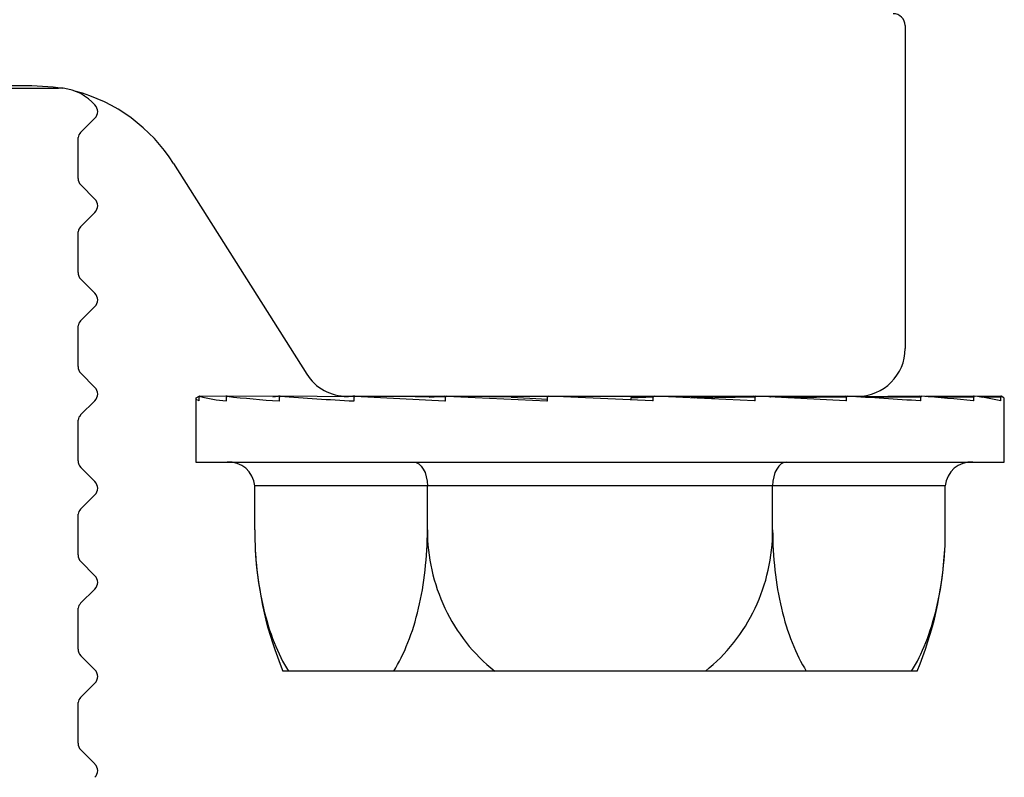
# Model space of a CAD drawing. Units: inches. Extents: x 44 to 1012, y 20 to 311.
# Drawn here: x 196 to 197, y 163 to 163 of the extents above; entities that cross this region are included whole.
import ezdxf

# ---------------------------------------------------------------- set-up
doc = ezdxf.new("R2010")
doc.units = ezdxf.units.IN
doc.header["$MEASUREMENT"] = 0

msp = doc.modelspace()

# ---------------------------------------------------------------- linework, layer by layer
at = {"color": 7, "linetype": 'Continuous', "lineweight": 25}
for p, q in [((197.20712, 163.32206), (197.20712, 163.05206)), ((196.14557, 163.26984), (196.49931, 163.26984)), ((196.16868, 163.27206), (196.47712, 163.27206)), ((196.52974, 163.25573), (196.52715, 163.25831)), ((196.52974, 163.24459), (196.51781, 163.23266)), ((196.51562, 163.19437), (196.51562, 163.22847)), ((196.59547, 163.20684), (196.70677, 163.03069)), ((196.52974, 163.17699), (196.51793, 163.1888)), ((196.52974, 163.16585), (196.51781, 163.15392)), ((196.51562, 163.11563), (196.51562, 163.14973)), ((196.52974, 163.09825), (196.51793, 163.11006)), ((196.52974, 163.08711), (196.51781, 163.07518)), ((196.51562, 163.03689), (196.51562, 163.07099)), ((196.52974, 163.01951), (196.51793, 163.03132)), ((196.61704, 163.01206), (196.61675, 163.01206)), ((196.61693, 163.00816), (196.61693, 163.01127)), ((196.63998, 163.01193), (196.61704, 163.01206)), ((196.64015, 163.01206), (196.63931, 163.01206)), ((196.63985, 163.00816), (196.63985, 163.01127)), ((196.68415, 163.01178), (196.64015, 163.01206)), ((196.67834, 163.0117), (196.68317, 163.01206)), ((196.68449, 163.01205), (196.68317, 163.01206)), ((196.68403, 163.00816), (196.68403, 163.01127)), ((196.74654, 163.01161), (196.68451, 163.01206)), ((196.73828, 163.01166), (196.74536, 163.01206)), ((196.74058, 163.01206), (197.16712, 163.01206)), ((196.74703, 163.01205), (196.74547, 163.01206)), ((196.74648, 163.00816), (196.74648, 163.01127)), ((196.82294, 163.01133), (196.74713, 163.01206)), ((196.74713, 163.01206), (196.82238, 163.00816)), ((196.80916, 163.01145), (196.82162, 163.01206)), ((196.82349, 163.01203), (196.82171, 163.01206)), ((196.82293, 163.00816), (196.82293, 163.01127)), ((196.87759, 163.01124), (196.82369, 163.01206)), ((196.82369, 163.01206), (196.90759, 163.00816)), ((196.90818, 163.00816), (196.90818, 163.01127)), ((196.99583, 163.00816), (196.90899, 163.01206)), ((196.99641, 163.01127), (196.97787, 163.01045)), ((196.99716, 163.01206), (196.97861, 163.01124)), ((196.99641, 163.00816), (196.99641, 163.01127)), ((197.08108, 163.00816), (196.99723, 163.01206)), ((197.08229, 163.01206), (197.02821, 163.01124)), ((197.08029, 163.01206), (197.07557, 163.01199)), ((197.08032, 163.01206), (197.08052, 163.01203)), ((197.08162, 163.00816), (197.08162, 163.01127)), ((197.15753, 163.00816), (197.08238, 163.01206)), ((197.15682, 163.01206), (197.09459, 163.01146)), ((197.15854, 163.01206), (197.09485, 163.01145)), ((197.158, 163.00816), (197.158, 163.01127)), ((197.21949, 163.01206), (197.16559, 163.01166)), ((197.22081, 163.01206), (197.16573, 163.01166)), ((197.22034, 163.00816), (197.22034, 163.01127)), ((197.26386, 163.01206), (197.22419, 163.01181)), ((197.26469, 163.01206), (197.22425, 163.01181)), ((197.26439, 163.00816), (197.26439, 163.01127)), ((197.28697, 163.01206), (197.26575, 163.01194)), ((197.28725, 163.01206), (197.26576, 163.01193)), ((197.28715, 163.00816), (197.28715, 163.01127)), ((196.52974, 163.00837), (196.51781, 162.99644)), ((196.614, 163.01013), (196.614, 162.9571)), ((196.61686, 163.00816), (196.61693, 163.00816)), ((196.63985, 163.00816), (196.63962, 163.00816)), ((196.63962, 163.00816), (196.63985, 163.00816)), ((196.68403, 163.00816), (196.68367, 163.00816)), ((196.68367, 163.00816), (196.68403, 163.00816)), ((196.74648, 163.00816), (196.74601, 163.00816)), ((196.74601, 163.00816), (196.74648, 163.00816)), ((196.82238, 163.00816), (196.82293, 163.00817)), ((196.82293, 163.00816), (196.82238, 163.00816)), ((196.90759, 163.00816), (196.90818, 163.00819)), ((196.90818, 163.00816), (196.90759, 163.00816)), ((196.97787, 163.01045), (196.97787, 163.00897)), ((196.99641, 163.00816), (196.99583, 163.00816)), ((197.08162, 163.00816), (197.08108, 163.00816)), ((197.158, 163.00816), (197.15753, 163.00816)), ((197.22034, 163.00816), (197.21998, 163.00816)), ((197.26439, 163.00816), (197.26416, 163.00816)), ((197.28715, 163.00816), (197.28707, 163.00816)), ((197.29, 162.9571), (197.29, 163.01013)), ((196.51562, 162.95815), (196.51562, 162.99225)), ((196.614, 162.9571), (197.29, 162.9571)), ((196.52974, 162.94077), (196.51793, 162.95258)), ((197.24068, 162.9371), (196.66333, 162.9371)), ((196.66333, 162.90029), (196.66333, 162.9371)), ((196.80767, 162.90029), (196.80767, 162.9371)), ((197.09634, 162.90029), (197.09634, 162.9371)), ((197.24068, 162.90029), (197.24068, 162.9371)), ((196.52974, 162.92963), (196.51781, 162.9177)), ((196.51562, 162.8794), (196.51562, 162.91351)), ((196.52974, 162.86203), (196.51793, 162.87384)), ((196.52974, 162.85089), (196.51781, 162.83896)), ((196.51562, 162.80066), (196.51562, 162.83477)), ((196.52974, 162.78329), (196.51793, 162.7951)), ((197.21706, 162.78218), (196.68695, 162.78218)), ((196.52974, 162.77215), (196.51781, 162.76022)), ((196.51562, 162.72192), (196.51562, 162.75603)), ((196.52974, 162.70455), (196.51793, 162.71636))]:
    msp.add_line(p, q, dxfattribs=at)
at = {"color": 8, "linetype": 'Continuous', "lineweight": 25}
for p, q in [((196.74703, 163.01204), (196.74536, 163.01206)), ((196.82348, 163.01203), (196.82162, 163.01206)), ((197.08162, 163.01127), (197.03127, 163.01051)), ((197.158, 163.01127), (197.10798, 163.0108)), ((197.22034, 163.01127), (197.17756, 163.01096)), ((197.26439, 163.01127), (197.23356, 163.01108)), ((197.28715, 163.01127), (197.27162, 163.01118))]:
    msp.add_line(p, q, dxfattribs=at)
at = {"color": 7, "linetype": 'Continuous', "lineweight": 25, "flags": 128}
for points in [[(196.47712, 163.27206), (196.4947, 163.27095), (196.50275, 163.26969)], [(196.61686, 163.00816), (196.61433, 163.00946), (196.6143, 163.01076), (196.61675, 163.01206)], [(196.87759, 163.01124), (196.89339, 163.01049), (196.90818, 163.0098)], [(197.29, 163.01013), (197.28971, 163.01076), (197.28726, 163.01206)], [(196.79612, 162.9571), (196.79837, 162.95671), (196.80054, 162.95557), (196.80253, 162.95373), (196.80428, 162.95124), (196.80572, 162.94821), (196.80679, 162.94475), (196.80744, 162.941), (196.80767, 162.9371)], [(197.10789, 162.9571), (197.10564, 162.95671), (197.10347, 162.95557), (197.10147, 162.95373), (197.09972, 162.95124), (197.09829, 162.94821), (197.09722, 162.94475), (197.09656, 162.941), (197.09634, 162.9371)]]:
    msp.add_lwpolyline(points, dxfattribs=at)
at = {"color": 7, "linetype": 'Continuous', "lineweight": 25}
for centre, radius, start, end in [((197.19712, 163.32206), 0.01, 0, 90), ((196.49931, 163.23047), 0.03937, 45, 90), ((196.47712, 163.13206), 0.14, 32.2858, 75.12955), ((196.52417, 163.25016), 0.00787, 315, 45), ((196.52337, 163.22709), 0.00787, 135, 169.93154), ((196.52349, 163.19437), 0.00787, 180, 225), ((196.52417, 163.17142), 0.00787, 315, 45), ((196.52337, 163.14835), 0.00787, 135, 169.93154), ((196.52349, 163.11563), 0.00787, 180, 225), ((196.52417, 163.09268), 0.00787, 315, 45), ((196.52337, 163.06961), 0.00787, 135, 169.93154), ((197.16712, 163.05206), 0.04, 270, 360), ((196.52349, 163.03689), 0.00787, 180, 225), ((196.74058, 163.05206), 0.04, 212.2858, 270), ((196.52417, 163.01394), 0.00787, 315, 45), ((196.65138, 163.14351), 0.13586, 255.36141, 265.0351), ((196.75916, 164.09484), 1.08929, 263.72848, 266.02634), ((196.95383, 166.77026), 3.76784, 265.90137, 266.8381), ((196.95191, 159.27737), 3.74041, 85.89026, 86.83157), ((197.14608, 161.93907), 1.07559, 83.69717, 86.01461), ((197.25327, 162.88036), 0.1322, 75.18325, 85.03794), ((196.52337, 162.99087), 0.00787, 135, 169.93154), ((196.52349, 162.95815), 0.00787, 180, 225), ((196.64168, 162.93543), 0.02171, 4.40195, 93.81126), ((197.26233, 162.93543), 0.02171, 86.18874, 175.59805), ((196.52417, 162.9352), 0.00787, 315, 45), ((196.52337, 162.91213), 0.00787, 135, 169.93154), ((196.52349, 162.8794), 0.00787, 180, 225), ((196.97041, 162.90029), 0.30709, 183.47487, 202.61986), ((196.93359, 162.90029), 0.30709, 337.38014, 356.99943), ((196.52417, 162.85646), 0.00787, 315, 45), ((196.52337, 162.83339), 0.00787, 135, 169.93154), ((196.52349, 162.80066), 0.00787, 180, 225), ((196.52417, 162.77772), 0.00787, 315, 45), ((196.52337, 162.75465), 0.00787, 135, 169.93154), ((196.52349, 162.72192), 0.00787, 180, 225), ((196.52417, 162.69898), 0.00787, 315, 45)]:
    msp.add_arc(centre, radius, start, end, dxfattribs=at)
for points, knots in [([(196.61704, 163.01206), (196.61703, 163.01206), (196.61702, 163.01205), (196.61701, 163.01203), (196.617, 163.012), (196.61699, 163.01196), (196.61698, 163.01191), (196.61697, 163.01186), (196.61696, 163.01179), (196.61695, 163.01172), (196.61695, 163.01165), (196.61694, 163.01157), (196.61694, 163.01148), (196.61693, 163.01141), (196.61693, 163.01134), (196.61693, 163.01127)], [0, 0, 0, 0, 0.00000671522, 0.00000671522, 0.00000671522, 0.00001343043, 0.00001343043, 0.00001343043, 0.00002014568, 0.00002014568, 0.00002014568, 0.00002686108, 0.00002686108, 0.00002686108, 0.00003213413, 0.00003213413, 0.00003213413, 0.00003213413]), ([(196.64016, 163.01206), (196.64013, 163.01206), (196.64009, 163.01205), (196.64006, 163.01203), (196.64003, 163.012), (196.64, 163.01196), (196.63997, 163.01191), (196.63994, 163.01186), (196.63992, 163.01179), (196.6399, 163.01172), (196.63988, 163.01165), (196.63986, 163.01157), (196.63986, 163.01148), (196.63985, 163.01141), (196.63985, 163.01134), (196.63985, 163.01127)], [0, 0, 0, 0, 0.00000671522, 0.00000671522, 0.00000671522, 0.00001343043, 0.00001343043, 0.00001343043, 0.00002014568, 0.00002014568, 0.00002014568, 0.00002686108, 0.00002686108, 0.00002686108, 0.00003213413, 0.00003213413, 0.00003213413, 0.00003213413]), ([(196.68453, 163.01206), (196.68448, 163.01206), (196.68442, 163.01205), (196.68437, 163.01203), (196.68432, 163.012), (196.68427, 163.01196), (196.68423, 163.01191), (196.68418, 163.01186), (196.68414, 163.01179), (196.68411, 163.01172), (196.68408, 163.01165), (196.68406, 163.01157), (196.68405, 163.01148), (196.68404, 163.01141), (196.68403, 163.01134), (196.68403, 163.01127)], [0, 0, 0, 0, 0.00000671522, 0.00000671522, 0.00000671522, 0.00001343043, 0.00001343043, 0.00001343043, 0.00002014568, 0.00002014568, 0.00002014568, 0.00002686108, 0.00002686108, 0.00002686108, 0.00003213413, 0.00003213413, 0.00003213413, 0.00003213413]), ([(196.74713, 163.01206), (196.74706, 163.01206), (196.74699, 163.01205), (196.74692, 163.01203), (196.74685, 163.012), (196.74679, 163.01196), (196.74673, 163.01191), (196.74668, 163.01186), (196.74663, 163.01179), (196.74659, 163.01172), (196.74655, 163.01165), (196.74652, 163.01157), (196.7465, 163.01148), (196.74648, 163.01141), (196.74648, 163.01134), (196.74648, 163.01127)], [0, 0, 0, 0, 0.00000671522, 0.00000671522, 0.00000671522, 0.00001343043, 0.00001343043, 0.00001343043, 0.00002014568, 0.00002014568, 0.00002014568, 0.00002686108, 0.00002686108, 0.00002686108, 0.00003213413, 0.00003213413, 0.00003213413, 0.00003213413]), ([(196.82369, 163.01206), (196.82361, 163.01206), (196.82352, 163.01205), (196.82345, 163.01203), (196.82337, 163.012), (196.82329, 163.01196), (196.82323, 163.01191), (196.82316, 163.01186), (196.8231, 163.01179), (196.82306, 163.01172), (196.82301, 163.01165), (196.82298, 163.01157), (196.82295, 163.01148), (196.82294, 163.01141), (196.82293, 163.01134), (196.82293, 163.01127)], [0, 0, 0, 0, 0.00000671522, 0.00000671522, 0.00000671522, 0.00001343043, 0.00001343043, 0.00001343043, 0.00002014568, 0.00002014568, 0.00002014568, 0.00002686108, 0.00002686108, 0.00002686108, 0.00003213413, 0.00003213413, 0.00003213413, 0.00003213413]), ([(196.90899, 163.01206), (196.90891, 163.01206), (196.90882, 163.01205), (196.90873, 163.01203), (196.90865, 163.012), (196.90857, 163.01196), (196.9085, 163.01191), (196.90843, 163.01186), (196.90837, 163.01179), (196.90832, 163.01172), (196.90827, 163.01165), (196.90823, 163.01157), (196.90821, 163.01148), (196.90819, 163.01141), (196.90818, 163.01134), (196.90818, 163.01127)], [0, 0, 0, 0, 0.00000671522, 0.00000671522, 0.00000671522, 0.00001343043, 0.00001343043, 0.00001343043, 0.00002014568, 0.00002014568, 0.00002014568, 0.00002686108, 0.00002686108, 0.00002686108, 0.00003213413, 0.00003213413, 0.00003213413, 0.00003213413]), ([(196.97787, 163.01045), (196.97788, 163.01054), (196.97789, 163.01072), (196.97803, 163.01095), (196.97823, 163.01113), (196.97843, 163.01122), (196.97857, 163.01123), (196.97861, 163.01123)], [0, 0, 0, 0, 0.220894, 0.441788, 0.662679, 0.883563, 1, 1, 1, 1]), ([(196.99716, 163.01205), (196.9971, 163.01205), (196.99694, 163.01204), (196.99673, 163.01192), (196.99654, 163.01173), (196.99643, 163.0115), (196.99642, 163.01134), (196.99641, 163.01127)], [0, 0, 0, 0, 0.163146, 0.383978, 0.604811, 0.825649, 1, 1, 1, 1]), ([(197.08234, 163.01205), (197.08227, 163.01205), (197.08212, 163.01204), (197.08191, 163.01192), (197.08174, 163.01173), (197.08164, 163.0115), (197.08163, 163.01134), (197.08162, 163.01127)], [0, 0, 0, 0, 0.179207, 0.395801, 0.612396, 0.828996, 1, 1, 1, 1]), ([(197.15865, 163.01206), (197.15858, 163.01206), (197.15851, 163.01205), (197.15844, 163.01203), (197.15838, 163.012), (197.15831, 163.01196), (197.15825, 163.01191), (197.1582, 163.01186), (197.15815, 163.01179), (197.15811, 163.01172), (197.15807, 163.01165), (197.15804, 163.01157), (197.15802, 163.01148), (197.15801, 163.01141), (197.158, 163.01134), (197.158, 163.01127)], [0, 0, 0, 0, 0.00000671522, 0.00000671522, 0.00000671522, 0.00001343043, 0.00001343043, 0.00001343043, 0.00002014568, 0.00002014568, 0.00002014568, 0.00002686108, 0.00002686108, 0.00002686108, 0.00003213413, 0.00003213413, 0.00003213413, 0.00003213413]), ([(197.22084, 163.01206), (197.22078, 163.01206), (197.22073, 163.01205), (197.22068, 163.01203), (197.22063, 163.012), (197.22058, 163.01196), (197.22053, 163.01191), (197.22049, 163.01186), (197.22045, 163.01179), (197.22042, 163.01172), (197.22039, 163.01165), (197.22037, 163.01157), (197.22035, 163.01148), (197.22034, 163.01141), (197.22034, 163.01134), (197.22034, 163.01127)], [0, 0, 0, 0, 0.00000671522, 0.00000671522, 0.00000671522, 0.00001343043, 0.00001343043, 0.00001343043, 0.00002014568, 0.00002014568, 0.00002014568, 0.00002686108, 0.00002686108, 0.00002686108, 0.00003213413, 0.00003213413, 0.00003213413, 0.00003213413]), ([(197.2647, 163.01206), (197.26467, 163.01206), (197.26463, 163.01205), (197.2646, 163.01203), (197.26457, 163.012), (197.26454, 163.01196), (197.26451, 163.01191), (197.26448, 163.01186), (197.26446, 163.01179), (197.26444, 163.01172), (197.26442, 163.01165), (197.26441, 163.01157), (197.2644, 163.01148), (197.26439, 163.01141), (197.26439, 163.01134), (197.26439, 163.01127)], [0, 0, 0, 0, 0.00000671522, 0.00000671522, 0.00000671522, 0.00001343043, 0.00001343043, 0.00001343043, 0.00002014568, 0.00002014568, 0.00002014568, 0.00002686108, 0.00002686108, 0.00002686108, 0.00003213413, 0.00003213413, 0.00003213413, 0.00003213413]), ([(197.28726, 163.01206), (197.28724, 163.01206), (197.28723, 163.01205), (197.28722, 163.01203), (197.28721, 163.012), (197.2872, 163.01196), (197.28719, 163.01191), (197.28718, 163.01186), (197.28717, 163.01179), (197.28717, 163.01172), (197.28716, 163.01165), (197.28716, 163.01157), (197.28715, 163.01148), (197.28715, 163.01141), (197.28715, 163.01134), (197.28715, 163.01127)], [0, 0, 0, 0, 0.00000671522, 0.00000671522, 0.00000671522, 0.00001343043, 0.00001343043, 0.00001343043, 0.00002014568, 0.00002014568, 0.00002014568, 0.00002686108, 0.00002686108, 0.00002686108, 0.00003213413, 0.00003213413, 0.00003213413, 0.00003213413]), ([(196.66333, 162.90029), (196.66333, 162.88892), (196.66395, 162.87776), (196.6664, 162.85585), (196.66826, 162.845), (196.67307, 162.82471), (196.67601, 162.81515), (196.68304, 162.7973), (196.68703, 162.78926), (196.69147, 162.78218)], [0, 0, 0, 0, 0.25, 0.25, 0.5, 0.5, 0.75, 0.75, 1, 1, 1, 1]), ([(196.77952, 162.78218), (196.78397, 162.78927), (196.78792, 162.79724), (196.79487, 162.81486), (196.7979, 162.82461), (196.80271, 162.8449), (196.80455, 162.85552), (196.80704, 162.87769), (196.80767, 162.88892), (196.80767, 162.90029)], [0, 0, 0, 0, 0.25, 0.25, 0.5, 0.5, 0.75, 0.75, 1, 1, 1, 1]), ([(196.80767, 162.90029), (196.80767, 162.88892), (196.80891, 162.87776), (196.81381, 162.85585), (196.81754, 162.845), (196.82715, 162.82471), (196.83304, 162.81515), (196.8471, 162.7973), (196.85506, 162.78926), (196.86395, 162.78218)], [0, 0, 0, 0, 0.25, 0.25, 0.5, 0.5, 0.75, 0.75, 1, 1, 1, 1]), ([(197.04006, 162.78218), (197.04895, 162.78927), (197.05684, 162.79724), (197.07076, 162.81486), (197.0768, 162.82461), (197.08643, 162.8449), (197.0901, 162.85552), (197.09509, 162.87769), (197.09634, 162.88892), (197.09634, 162.90029)], [0, 0, 0, 0, 0.25, 0.25, 0.5, 0.5, 0.75, 0.75, 1, 1, 1, 1]), ([(197.09634, 162.90029), (197.09634, 162.88892), (197.09696, 162.87775), (197.09942, 162.85579), (197.10129, 162.84492), (197.10611, 162.82461), (197.10907, 162.81503), (197.11612, 162.79715), (197.12009, 162.78918), (197.12448, 162.78218)], [0, 0, 0, 0, 0.25, 0.25, 0.5, 0.5, 0.75, 0.75, 1, 1, 1, 1]), ([(197.21254, 162.78218), (197.21699, 162.78927), (197.22094, 162.79727), (197.22792, 162.81494), (197.23094, 162.82471), (197.23575, 162.84502), (197.23759, 162.85573), (197.24007, 162.87787), (197.24068, 162.88903), (197.24068, 162.90029)], [0, 0, 0, 0, 0.25, 0.25, 0.5, 0.5, 0.75, 0.75, 1, 1, 1, 1])]:
    msp.add_open_spline(points, degree=3, knots=knots, dxfattribs=at)

doc.saveas('drawing.dxf')
